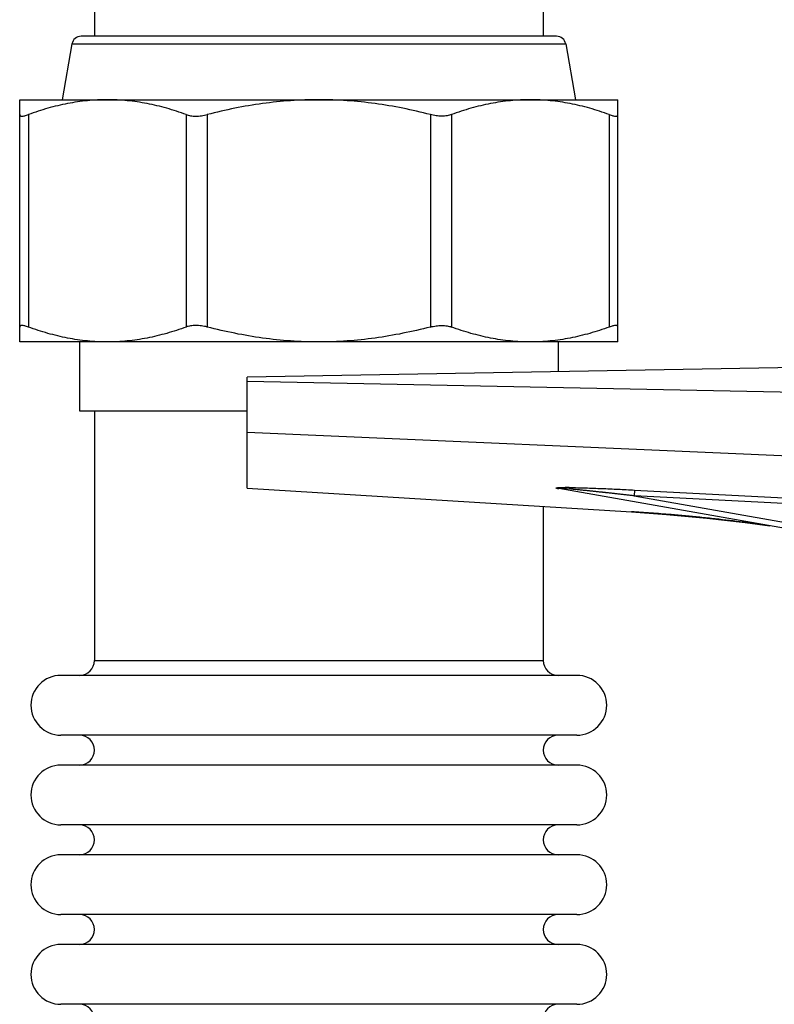
# Model space of a CAD drawing. Units: inches. Extents: x 0 to 445, y -198 to 107.
# Drawn here: x 5 to 7, y 7 to 11 of the extents above; entities that cross this region are included whole.
import ezdxf

# ---------------------------------------------------------------- set-up
doc = ezdxf.new("R2010")
doc.units = ezdxf.units.IN
doc.header["$LTSCALE"] = 2.2
doc.header["$MEASUREMENT"] = 0
doc.layers.get('0').update_dxf_attribs({"linetype": 'CONTINUOUS'})
doc.layers.add('14_ASSEM_MEM', color=7, linetype='CONTINUOUS')

msp = doc.modelspace()

# ---------------------------------------------------------------- linework, layer by layer
at = {"color": 7, "linetype": 'Continuous'}
for p, q in [((4.6802, 9.5588), (4.6802, 10.3688)), ((4.6802, 10.3688), (6.6802, 10.3688)), ((6.6802, 9.5588), (6.6802, 10.3688)), ((6.6802, 9.5588), (4.6802, 9.5588)), ((4.8802, 9.5588), (4.8802, 9.3288)), ((6.4802, 9.5588), (6.4802, 9.4592)), ((8.6989, 9.4979), (5.4402, 9.441)), ((5.4402, 9.0695), (5.4402, 9.441)), ((4.8802, 9.3288), (5.4402, 9.3288)), ((4.9302, 9.3288), (4.9302, 8.4938)), ((5.4402, 9.0695), (6.7258, 8.9904)), ((7.5402, 8.8817), (6.4827, 9.0682)), ((6.4302, 9.0086), (6.4302, 8.4938)), ((6.5427, 8.4438), (4.8177, 8.4438)), ((6.5427, 8.2438), (4.8177, 8.2438)), ((6.5427, 8.1438), (4.8177, 8.1438)), ((6.5427, 7.9438), (4.8177, 7.9438)), ((6.5427, 7.8438), (4.8177, 7.8438)), ((6.5427, 7.6438), (4.8177, 7.6438)), ((6.5427, 7.5438), (4.8177, 7.5438)), ((6.5427, 7.3438), (4.8177, 7.3438))]:
    msp.add_line(p, q, dxfattribs=at)
at = {"color": 9, "linetype": 'Continuous'}
for p, q in [((4.7095, 10.3189), (4.7095, 9.6086)), ((5.2367, 10.3189), (5.2367, 9.6086)), ((5.3074, 10.3189), (5.3074, 9.6086)), ((6.053, 10.3189), (6.053, 9.6086)), ((6.1237, 10.3189), (6.1237, 9.6086)), ((6.6509, 10.3189), (6.6509, 9.6086)), ((5.4402, 9.4274), (9.0552, 9.355)), ((8.7238, 9.1127), (5.4402, 9.2559)), ((5.4402, 9.0698), (6.726, 8.9907)), ((6.5222, 9.0667), (6.508, 9.068)), ((6.7354, 9.0635), (6.7345, 9.044)), ((6.7354, 9.0635), (8.0711, 8.9944)), ((7.7272, 8.9927), (6.7345, 9.044)), ((6.7345, 9.044), (7.5402, 8.902)), ((6.726, 8.9907), (6.7258, 8.9904)), ((4.9302, 8.4938), (6.4302, 8.4938))]:
    msp.add_line(p, q, dxfattribs=at)
for points in [[(6.508, 9.068), (6.506, 9.0682), (6.504, 9.0684), (6.5021, 9.0685), (6.5003, 9.0687), (6.4985, 9.0688), (6.4968, 9.069), (6.4951, 9.0691), (6.4936, 9.0692), (6.4921, 9.0694), (6.4908, 9.0694), (6.4895, 9.0696), (6.4882, 9.0696), (6.4869, 9.0697), (6.4855, 9.0698), (6.4842, 9.0699), (6.4828, 9.07), (6.4814, 9.0701), (6.4803, 9.0701), (6.4791, 9.0703), (6.4785, 9.0701), (6.4776, 9.0703), (6.4771, 9.0702), (6.4768, 9.0699), (6.4753, 9.0699), (6.4766, 9.0694), (6.4772, 9.0692)], [(6.4772, 9.0692), (6.4785, 9.0691), (6.4789, 9.0689), (6.4802, 9.0687), (6.4813, 9.0684), (6.4827, 9.0682)]]:
    msp.add_lwpolyline(points, dxfattribs=at)
at = {"color": 7, "linetype": 'Continuous'}
msp.add_lwpolyline([(6.7258, 8.9904), (6.8426, 8.9821), (6.9772, 8.9696), (7.1053, 8.9549), (7.1878, 8.9438)], dxfattribs=at)
at = {"color": 9, "linetype": 'Continuous'}
for centre, radius, start, end in [((6.5015, 7.9742), 1.0978, 89.5474, 89.897), ((6.4983, 7.5505), 1.5215, 89.2802, 89.5543), ((6.3684, 3.1411), 5.8605, 85.87395, 86.50163), ((6.3657, 3.1032), 5.8985, 85.21563, 85.87421), ((6.3638, 3.0797), 5.9221, 84.28067, 85.21621), ((6.3587, 3.0288), 5.9732, 83.78474, 84.28098), ((6.354, 2.9831), 6.0191, 82.87678, 83.78668), ((6.3459, 2.918), 6.0848, 82.53493, 82.8779)]:
    msp.add_arc(centre, radius, start, end, dxfattribs=at)
at = {"color": 7, "linetype": 'Continuous'}
for centre, radius, start, end in [((4.8802, 8.4938), 0.05, 270, 360), ((6.4802, 8.4938), 0.05, 180, 270), ((4.8177, 8.3438), 0.1, 90, 270), ((6.5427, 8.3438), 0.1, 270, 90), ((4.8802, 8.1938), 0.05, 270, 90), ((6.4802, 8.1938), 0.05, 90, 270), ((4.8177, 8.0438), 0.1, 90, 270), ((6.5427, 8.0438), 0.1, 270, 90), ((4.8802, 7.8938), 0.05, 270, 90), ((6.4802, 7.8938), 0.05, 90, 270), ((4.8177, 7.7438), 0.1, 90, 270), ((6.5427, 7.7438), 0.1, 270, 90), ((4.8802, 7.5938), 0.05, 270, 90), ((6.4802, 7.5938), 0.05, 90, 270), ((4.8177, 7.4438), 0.1, 90, 270), ((6.5427, 7.4438), 0.1, 270, 90), ((4.8802, 7.2938), 0.05, 270, 90), ((6.4802, 7.2938), 0.05, 90, 270)]:
    msp.add_arc(centre, radius, start, end, dxfattribs=at)
for points, knots in [([(4.9731, 10.3688), (4.9509, 10.3688), (4.9063, 10.3666), (4.8398, 10.3567), (4.774, 10.3409), (4.7309, 10.3267), (4.7095, 10.3189)], [0, 0, 0, 0, 0.247394, 0.495945, 0.746606, 1, 1, 1, 1]), ([(5.2367, 10.3189), (5.2153, 10.3267), (5.1722, 10.3409), (5.1064, 10.3567), (5.0399, 10.3666), (4.9953, 10.3688), (4.9731, 10.3688)], [0, 0, 0, 0, 0.253394, 0.504055, 0.752606, 1, 1, 1, 1]), ([(5.6802, 10.3688), (5.6488, 10.3688), (5.5859, 10.3666), (5.4921, 10.3568), (5.3991, 10.341), (5.3378, 10.3268), (5.3074, 10.3189)], [0, 0, 0, 0, 0.249998, 0.499997, 0.749998, 1, 1, 1, 1]), ([(6.053, 10.3189), (6.0226, 10.3268), (5.9613, 10.341), (5.8683, 10.3568), (5.7745, 10.3666), (5.7116, 10.3688), (5.6802, 10.3688)], [0, 0, 0, 0, 0.250002, 0.500003, 0.750002, 1, 1, 1, 1]), ([(6.3873, 10.3688), (6.3651, 10.3688), (6.3205, 10.3666), (6.254, 10.3567), (6.1882, 10.3409), (6.1451, 10.3267), (6.1237, 10.3189)], [0, 0, 0, 0, 0.247394, 0.495945, 0.746606, 1, 1, 1, 1]), ([(6.6509, 10.3189), (6.6295, 10.3267), (6.5865, 10.3409), (6.5206, 10.3567), (6.4542, 10.3666), (6.4096, 10.3688), (6.3873, 10.3688)], [0, 0, 0, 0, 0.253394, 0.504055, 0.752606, 1, 1, 1, 1]), ([(4.6802, 10.3189), (4.6802, 10.3185), (4.6803, 10.3178), (4.6806, 10.3167), (4.6812, 10.3158), (4.6821, 10.315), (4.6832, 10.3145), (4.6845, 10.3141), (4.6861, 10.3138), (4.6879, 10.3137), (4.6899, 10.3138), (4.693, 10.3142), (4.6975, 10.3151), (4.7033, 10.3167), (4.7074, 10.3181), (4.7095, 10.3189)], [0, 0, 0, 0, 0.035997, 0.069283, 0.101744, 0.135534, 0.172678, 0.214709, 0.262648, 0.317156, 0.378627, 0.447184, 0.60536, 0.790579, 1, 1, 1, 1]), ([(5.2367, 10.3189), (5.2391, 10.318), (5.244, 10.3165), (5.2519, 10.3149), (5.2603, 10.314), (5.2693, 10.3137), (5.2786, 10.314), (5.2882, 10.315), (5.2978, 10.3166), (5.3042, 10.3181), (5.3074, 10.3189)], [0, 0, 0, 0, 0.10447, 0.216349, 0.335184, 0.46022, 0.590508, 0.724846, 0.861873, 1, 1, 1, 1]), ([(6.1237, 10.3189), (6.1214, 10.318), (6.1164, 10.3165), (6.1086, 10.3149), (6.1001, 10.314), (6.0912, 10.3137), (6.0818, 10.314), (6.0723, 10.315), (6.0626, 10.3166), (6.0562, 10.3181), (6.053, 10.3189)], [0, 0, 0, 0, 0.10447, 0.216349, 0.335184, 0.46022, 0.590508, 0.724846, 0.861873, 1, 1, 1, 1]), ([(6.6509, 10.3189), (6.6531, 10.3181), (6.6572, 10.3167), (6.663, 10.3151), (6.6674, 10.3142), (6.6705, 10.3138), (6.6725, 10.3137), (6.6743, 10.3138), (6.6759, 10.3141), (6.6772, 10.3145), (6.6783, 10.315), (6.6792, 10.3158), (6.6798, 10.3167), (6.6801, 10.3178), (6.6802, 10.3185), (6.6802, 10.3189)], [0, 0, 0, 0, 0.209421, 0.39464, 0.552816, 0.621373, 0.682844, 0.737352, 0.785291, 0.827322, 0.864466, 0.898256, 0.930717, 0.964003, 1, 1, 1, 1]), ([(4.7095, 9.6086), (4.7074, 9.6094), (4.7033, 9.6108), (4.6975, 9.6125), (4.693, 9.6133), (4.6899, 9.6137), (4.6879, 9.6138), (4.6861, 9.6137), (4.6845, 9.6135), (4.6832, 9.6131), (4.6821, 9.6125), (4.6812, 9.6118), (4.6806, 9.6109), (4.6803, 9.6098), (4.6802, 9.609), (4.6802, 9.6086)], [0, 0, 0, 0, 0.209421, 0.39464, 0.552816, 0.621373, 0.682844, 0.737352, 0.785291, 0.827322, 0.864466, 0.898256, 0.930717, 0.964003, 1, 1, 1, 1]), ([(4.9731, 9.5588), (4.9509, 9.5588), (4.9063, 9.561), (4.8398, 9.5708), (4.774, 9.5867), (4.7309, 9.6008), (4.7095, 9.6086)], [0, 0, 0, 0, 0.247394, 0.495945, 0.746606, 1, 1, 1, 1]), ([(5.2367, 9.6086), (5.2153, 9.6008), (5.1722, 9.5867), (5.1064, 9.5708), (5.0399, 9.561), (4.9953, 9.5588), (4.9731, 9.5588)], [0, 0, 0, 0, 0.253394, 0.504055, 0.752606, 1, 1, 1, 1]), ([(5.3074, 9.6086), (5.3042, 9.6095), (5.2978, 9.6109), (5.2882, 9.6125), (5.2786, 9.6135), (5.2693, 9.6139), (5.2603, 9.6136), (5.2519, 9.6126), (5.244, 9.611), (5.2391, 9.6095), (5.2367, 9.6086)], [0, 0, 0, 0, 0.138127, 0.275154, 0.409492, 0.53978, 0.664816, 0.783651, 0.89553, 1, 1, 1, 1]), ([(5.6802, 9.5588), (5.6488, 9.5588), (5.5859, 9.561), (5.4921, 9.5708), (5.3991, 9.5866), (5.3378, 9.6008), (5.3074, 9.6086)], [0, 0, 0, 0, 0.249998, 0.499997, 0.749998, 1, 1, 1, 1]), ([(6.053, 9.6086), (6.0226, 9.6008), (5.9613, 9.5866), (5.8683, 9.5708), (5.7745, 9.561), (5.7116, 9.5588), (5.6802, 9.5588)], [0, 0, 0, 0, 0.250002, 0.500003, 0.750002, 1, 1, 1, 1]), ([(6.053, 9.6086), (6.0562, 9.6095), (6.0626, 9.6109), (6.0723, 9.6125), (6.0818, 9.6135), (6.0912, 9.6139), (6.1001, 9.6136), (6.1086, 9.6126), (6.1164, 9.611), (6.1214, 9.6095), (6.1237, 9.6086)], [0, 0, 0, 0, 0.138127, 0.275154, 0.409492, 0.53978, 0.664816, 0.783651, 0.89553, 1, 1, 1, 1]), ([(6.3873, 9.5588), (6.3651, 9.5588), (6.3205, 9.561), (6.254, 9.5708), (6.1882, 9.5867), (6.1451, 9.6008), (6.1237, 9.6086)], [0, 0, 0, 0, 0.247394, 0.495945, 0.746606, 1, 1, 1, 1]), ([(6.6509, 9.6086), (6.6295, 9.6008), (6.5865, 9.5867), (6.5206, 9.5708), (6.4542, 9.561), (6.4096, 9.5588), (6.3873, 9.5588)], [0, 0, 0, 0, 0.253394, 0.504055, 0.752606, 1, 1, 1, 1]), ([(6.6802, 9.6086), (6.6802, 9.609), (6.6801, 9.6098), (6.6798, 9.6109), (6.6792, 9.6118), (6.6783, 9.6125), (6.6772, 9.6131), (6.6759, 9.6135), (6.6743, 9.6137), (6.6725, 9.6138), (6.6705, 9.6137), (6.6674, 9.6133), (6.663, 9.6125), (6.6572, 9.6108), (6.6531, 9.6094), (6.6509, 9.6086)], [0, 0, 0, 0, 0.035997, 0.069283, 0.101744, 0.135534, 0.172678, 0.214709, 0.262648, 0.317156, 0.378627, 0.447184, 0.60536, 0.790579, 1, 1, 1, 1])]:
    msp.add_open_spline(points, degree=3, knots=knots, dxfattribs=at)
at = {"color": 9, "linetype": 'Continuous'}
for points, knots in [([(6.4802, 9.068), (6.4794, 9.0681), (6.4781, 9.0683), (6.4765, 9.0687), (6.4754, 9.0689), (6.4745, 9.0692), (6.4739, 9.0695), (6.4735, 9.0697), (6.4733, 9.0699), (6.4732, 9.07), (6.4731, 9.0703), (6.4735, 9.0706), (6.4741, 9.0708), (6.475, 9.071), (6.4764, 9.0712), (6.4784, 9.0714), (6.481, 9.0716), (6.4837, 9.0717), (6.4874, 9.0718), (6.492, 9.0719), (6.4977, 9.072), (6.5016, 9.072), (6.5035, 9.072)], [0, 0, 0, 0, 0.069447, 0.101084, 0.129899, 0.154967, 0.175383, 0.183591, 0.190295, 0.19552, 0.199741, 0.210089, 0.227887, 0.251659, 0.279078, 0.341365, 0.409781, 0.48085, 0.553006, 0.699949, 0.849218, 1, 1, 1, 1]), ([(6.4802, 9.068), (6.4804, 9.068), (6.4812, 9.0682), (6.4821, 9.0683), (6.4827, 9.0682)], [0, 0, 0, 0, 0.26024, 1, 1, 1, 1]), ([(6.5174, 9.0719), (6.5355, 9.0717), (6.5717, 9.0707), (6.6262, 9.0687), (6.6808, 9.0663), (6.7172, 9.0645), (6.7354, 9.0635)], [0, 0, 0, 0, 0.248489, 0.498597, 0.749197, 1, 1, 1, 1]), ([(6.7345, 9.044), (6.7323, 9.0443), (6.7279, 9.0448), (6.7212, 9.0455), (6.7146, 9.0463), (6.7091, 9.0469), (6.7046, 9.0474), (6.7002, 9.0479), (6.6947, 9.0485), (6.688, 9.0493), (6.6792, 9.0502), (6.6703, 9.0513), (6.6615, 9.0522), (6.6549, 9.053), (6.6482, 9.0536), (6.6427, 9.0543), (6.6383, 9.0547), (6.6349, 9.0551), (6.6316, 9.0554), (6.6272, 9.056), (6.6217, 9.0565), (6.6161, 9.0572), (6.6117, 9.0576), (6.6084, 9.0579), (6.6051, 9.0583), (6.6018, 9.0586), (6.5984, 9.059), (6.594, 9.0595), (6.5896, 9.0599), (6.5852, 9.0604), (6.5808, 9.0609), (6.573, 9.0617), (6.562, 9.0628), (6.5509, 9.0639), (6.5432, 9.0647), (6.5388, 9.0651), (6.536, 9.0654), (6.5338, 9.0656), (6.5321, 9.0657), (6.5305, 9.0659), (6.5288, 9.0661), (6.5272, 9.0662), (6.5255, 9.0664), (6.5238, 9.0665), (6.5227, 9.0667), (6.5222, 9.0667)], [0, 0, 0, 0, 0.031279, 0.062558, 0.093836, 0.125114, 0.140752, 0.156391, 0.187667, 0.218943, 0.250218, 0.312765, 0.344036, 0.375308, 0.406576, 0.437845, 0.453477, 0.469109, 0.484742, 0.500375, 0.531635, 0.562897, 0.578524, 0.594152, 0.609782, 0.625408, 0.641033, 0.65666, 0.687907, 0.70353, 0.719152, 0.750392, 0.812854, 0.875286, 0.906486, 0.922081, 0.937673, 0.945469, 0.95326, 0.96105, 0.968846, 0.976636, 0.984418, 0.992209, 1, 1, 1, 1])]:
    msp.add_open_spline(points, degree=3, knots=knots, dxfattribs=at)
at = {"layer": '14_ASSEM_MEM', "color": 7, "linetype": 'Continuous'}
for p, q in [((4.9302, 10.8744), (4.9302, 10.5808)), ((6.4302, 10.7648), (6.4302, 10.5808)), ((6.4751, 10.5808), (4.8853, 10.5808)), ((4.8548, 10.5552), (4.8219, 10.3688)), ((6.5057, 10.5552), (6.5385, 10.3688))]:
    msp.add_line(p, q, dxfattribs=at)
at = {"layer": '14_ASSEM_MEM', "color": 9, "linetype": 'Continuous'}
msp.add_line((4.8548, 10.5552), (6.5057, 10.5552), dxfattribs=at)
at = {"layer": '14_ASSEM_MEM', "color": 7, "linetype": 'Continuous'}
for centre, start, end in [((4.8853, 10.5498), 90, 170), ((6.4751, 10.5498), 10, 90)]:
    msp.add_arc(centre, 0.031, start, end, dxfattribs=at)

doc.saveas('drawing.dxf')
